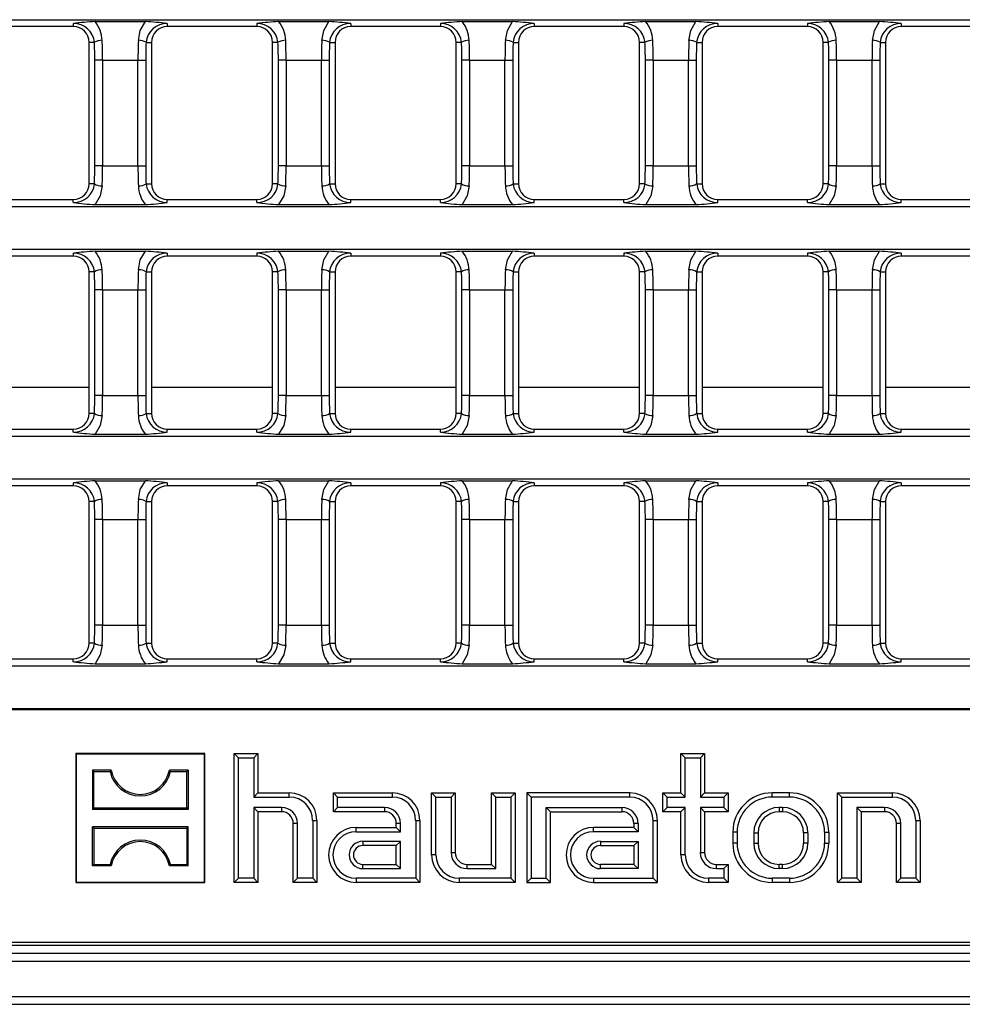
# Model space of a CAD drawing. Units: millimetres. Extents: x 56 to 3304, y 56 to 2320.
# Drawn here: x 750 to 870, y 330 to 455 of the extents above; entities that cross this region are included whole.
import ezdxf

# ---------------------------------------------------------------- set-up
doc = ezdxf.new("R2010")
doc.units = ezdxf.units.MM
doc.header["$LTSCALE"] = 8
doc.layers.add('HAURATON_PRODUCT_CONTOUR', color=7, linetype='Continuous', lineweight=25)

msp = doc.modelspace()

# ---------------------------------------------------------------- linework, layer by layer
at = {"layer": 'HAURATON_PRODUCT_CONTOUR'}
for p, q in [((642.94, 455.21), (878.09, 455.21)), ((759.29, 454.98), (765.68, 454.98)), ((782.62, 454.98), (789.01, 454.98)), ((805.96, 454.98), (812.35, 454.98)), ((829.3, 454.98), (835.69, 454.98)), ((852.63, 454.98), (859.02, 454.98)), ((756.51, 454.33), (745.11, 454.33)), ((756.51, 454.71), (756.51, 454.33)), ((768.45, 454.71), (768.45, 454.33)), ((779.85, 454.33), (768.45, 454.33)), ((779.85, 454.71), (779.85, 454.33)), ((791.79, 454.71), (791.79, 454.33)), ((803.19, 454.33), (791.79, 454.33)), ((803.19, 454.71), (803.19, 454.33)), ((815.12, 454.71), (815.12, 454.33)), ((826.52, 454.33), (815.12, 454.33)), ((826.52, 454.71), (826.52, 454.33)), ((838.46, 454.71), (838.46, 454.33)), ((849.86, 454.33), (838.46, 454.33)), ((849.86, 454.71), (849.86, 454.33)), ((861.8, 454.71), (861.8, 454.33)), ((873.2, 454.33), (861.8, 454.33)), ((758.51, 434.33), (758.51, 452.33)), ((759.2, 452.33), (758.51, 452.33)), ((765.77, 452.33), (766.45, 452.33)), ((766.45, 452.33), (766.45, 434.33)), ((781.85, 434.33), (781.85, 452.33)), ((782.54, 452.33), (781.85, 452.33)), ((789.1, 452.33), (789.79, 452.33)), ((789.79, 452.33), (789.79, 434.33)), ((805.19, 434.33), (805.19, 452.33)), ((805.87, 452.33), (805.19, 452.33)), ((812.44, 452.33), (813.12, 452.33)), ((813.12, 452.33), (813.12, 434.33)), ((828.52, 434.33), (828.52, 452.33)), ((829.21, 452.33), (828.52, 452.33)), ((835.78, 452.33), (836.46, 452.33)), ((836.46, 452.33), (836.46, 434.33)), ((851.86, 434.33), (851.86, 452.33)), ((852.54, 452.33), (851.86, 452.33)), ((859.11, 452.33), (859.8, 452.33)), ((859.8, 452.33), (859.8, 434.33)), ((760.24, 450.05), (759.25, 450.05)), ((759.25, 436.61), (759.25, 450.05)), ((760.24, 450.05), (764.73, 450.05)), ((760.24, 450.05), (760.24, 436.61)), ((764.73, 450.05), (765.72, 450.05)), ((764.73, 436.61), (764.73, 450.05)), ((765.72, 450.05), (765.72, 436.61)), ((783.57, 450.05), (782.59, 450.05)), ((782.59, 436.61), (782.59, 450.05)), ((783.57, 450.05), (788.07, 450.05)), ((783.57, 450.05), (783.57, 436.61)), ((788.07, 450.05), (789.05, 450.05)), ((788.07, 436.61), (788.07, 450.05)), ((789.05, 450.05), (789.05, 436.61)), ((806.91, 450.05), (805.92, 450.05)), ((805.92, 436.61), (805.92, 450.05)), ((806.91, 450.05), (811.4, 450.05)), ((806.91, 450.05), (806.91, 436.61)), ((811.4, 450.05), (812.39, 450.05)), ((811.4, 436.61), (811.4, 450.05)), ((812.39, 450.05), (812.39, 436.61)), ((830.24, 450.05), (829.26, 450.05)), ((829.26, 436.61), (829.26, 450.05)), ((830.24, 450.05), (834.74, 450.05)), ((830.24, 450.05), (830.24, 436.61)), ((834.74, 450.05), (835.72, 450.05)), ((834.74, 436.61), (834.74, 450.05)), ((835.72, 450.05), (835.72, 436.61)), ((853.58, 450.05), (852.6, 450.05)), ((852.6, 436.61), (852.6, 450.05)), ((853.58, 450.05), (858.08, 450.05)), ((853.58, 450.05), (853.58, 436.61)), ((858.08, 450.05), (859.06, 450.05)), ((858.08, 436.61), (858.08, 450.05)), ((859.06, 450.05), (859.06, 436.61)), ((760.24, 436.61), (759.25, 436.61)), ((760.24, 436.61), (764.73, 436.61)), ((764.73, 436.61), (765.72, 436.61)), ((783.57, 436.61), (782.59, 436.61)), ((783.57, 436.61), (788.07, 436.61)), ((788.07, 436.61), (789.05, 436.61)), ((806.91, 436.61), (805.92, 436.61)), ((806.91, 436.61), (811.4, 436.61)), ((811.4, 436.61), (812.39, 436.61)), ((830.24, 436.61), (829.26, 436.61)), ((830.24, 436.61), (834.74, 436.61)), ((834.74, 436.61), (835.72, 436.61)), ((853.58, 436.61), (852.6, 436.61)), ((853.58, 436.61), (858.08, 436.61)), ((858.08, 436.61), (859.06, 436.61)), ((759.2, 434.33), (758.51, 434.33)), ((765.77, 434.33), (766.45, 434.33)), ((782.54, 434.33), (781.85, 434.33)), ((789.1, 434.33), (789.79, 434.33)), ((805.87, 434.33), (805.19, 434.33)), ((812.44, 434.33), (813.12, 434.33)), ((829.21, 434.33), (828.52, 434.33)), ((835.78, 434.33), (836.46, 434.33)), ((852.54, 434.33), (851.86, 434.33)), ((859.11, 434.33), (859.8, 434.33)), ((745.11, 432.33), (756.51, 432.33)), ((756.51, 431.95), (756.51, 432.33)), ((768.45, 431.95), (768.45, 432.33)), ((768.45, 432.33), (779.85, 432.33)), ((779.85, 431.95), (779.85, 432.33)), ((791.79, 431.95), (791.79, 432.33)), ((791.79, 432.33), (803.19, 432.33)), ((803.19, 431.95), (803.19, 432.33)), ((815.12, 431.95), (815.12, 432.33)), ((815.12, 432.33), (826.52, 432.33)), ((826.52, 431.95), (826.52, 432.33)), ((838.46, 431.95), (838.46, 432.33)), ((838.46, 432.33), (849.86, 432.33)), ((849.86, 431.95), (849.86, 432.33)), ((861.8, 431.95), (861.8, 432.33)), ((861.8, 432.33), (873.2, 432.33)), ((642.94, 431.45), (1138.72, 431.45)), ((759.29, 431.68), (765.68, 431.68)), ((782.62, 431.68), (789.01, 431.68)), ((805.96, 431.68), (812.35, 431.68)), ((829.3, 431.68), (835.69, 431.68)), ((852.63, 431.68), (859.02, 431.68)), ((642.94, 426), (1138.72, 426)), ((756.51, 425.12), (745.11, 425.12)), ((756.51, 425.5), (756.51, 425.12)), ((759.29, 425.77), (765.68, 425.77)), ((768.45, 425.5), (768.45, 425.12)), ((779.85, 425.12), (768.45, 425.12)), ((779.85, 425.5), (779.85, 425.12)), ((782.62, 425.77), (789.01, 425.77)), ((791.79, 425.5), (791.79, 425.12)), ((803.19, 425.12), (791.79, 425.12)), ((803.19, 425.5), (803.19, 425.12)), ((805.96, 425.77), (812.35, 425.77)), ((815.12, 425.5), (815.12, 425.12)), ((826.52, 425.12), (815.12, 425.12)), ((826.52, 425.5), (826.52, 425.12)), ((829.3, 425.77), (835.69, 425.77)), ((838.46, 425.5), (838.46, 425.12)), ((849.86, 425.12), (838.46, 425.12)), ((849.86, 425.5), (849.86, 425.12)), ((852.63, 425.77), (859.02, 425.77)), ((861.8, 425.5), (861.8, 425.12)), ((873.2, 425.12), (861.8, 425.12)), ((758.51, 405.12), (758.51, 423.12)), ((759.2, 423.12), (758.51, 423.12)), ((765.77, 423.12), (766.45, 423.12)), ((766.45, 423.12), (766.45, 405.12)), ((781.85, 405.12), (781.85, 423.12)), ((782.54, 423.12), (781.85, 423.12)), ((789.1, 423.12), (789.79, 423.12)), ((789.79, 423.12), (789.79, 405.12)), ((805.19, 405.12), (805.19, 423.12)), ((805.87, 423.12), (805.19, 423.12)), ((812.44, 423.12), (813.12, 423.12)), ((813.12, 423.12), (813.12, 405.12)), ((828.52, 405.12), (828.52, 423.12)), ((829.21, 423.12), (828.52, 423.12)), ((835.78, 423.12), (836.46, 423.12)), ((836.46, 423.12), (836.46, 405.12)), ((851.86, 405.12), (851.86, 423.12)), ((852.54, 423.12), (851.86, 423.12)), ((859.11, 423.12), (859.8, 423.12)), ((859.8, 423.12), (859.8, 405.12)), ((760.24, 420.84), (759.25, 420.84)), ((759.25, 407.39), (759.25, 420.84)), ((760.24, 420.84), (764.73, 420.84)), ((760.24, 420.84), (760.24, 407.39)), ((764.73, 420.84), (765.72, 420.84)), ((764.73, 407.39), (764.73, 420.84)), ((765.72, 420.84), (765.72, 407.39)), ((783.57, 420.84), (782.59, 420.84)), ((782.59, 407.39), (782.59, 420.84)), ((783.57, 420.84), (788.07, 420.84)), ((783.57, 420.84), (783.57, 407.39)), ((788.07, 420.84), (789.05, 420.84)), ((788.07, 407.39), (788.07, 420.84)), ((789.05, 420.84), (789.05, 407.39)), ((806.91, 420.84), (805.92, 420.84)), ((805.92, 407.39), (805.92, 420.84)), ((806.91, 420.84), (811.4, 420.84)), ((806.91, 420.84), (806.91, 407.39)), ((811.4, 420.84), (812.39, 420.84)), ((811.4, 407.39), (811.4, 420.84)), ((812.39, 420.84), (812.39, 407.39)), ((830.24, 420.84), (829.26, 420.84)), ((829.26, 407.39), (829.26, 420.84)), ((830.24, 420.84), (834.74, 420.84)), ((830.24, 420.84), (830.24, 407.39)), ((834.74, 420.84), (835.72, 420.84)), ((834.74, 407.39), (834.74, 420.84)), ((835.72, 420.84), (835.72, 407.39)), ((853.58, 420.84), (852.6, 420.84)), ((852.6, 407.39), (852.6, 420.84)), ((853.58, 420.84), (858.08, 420.84)), ((853.58, 420.84), (853.58, 407.39)), ((858.08, 420.84), (859.06, 420.84)), ((858.08, 407.39), (858.08, 420.84)), ((859.06, 420.84), (859.06, 407.39)), ((743.11, 408.44), (758.51, 408.44)), ((766.45, 408.44), (781.85, 408.44)), ((789.79, 408.44), (805.19, 408.44)), ((813.12, 408.44), (828.52, 408.44)), ((836.46, 408.44), (851.86, 408.44)), ((859.8, 408.44), (875.2, 408.44)), ((760.24, 407.39), (759.25, 407.39)), ((760.24, 407.39), (764.73, 407.39)), ((764.73, 407.39), (765.72, 407.39)), ((783.57, 407.39), (782.59, 407.39)), ((783.57, 407.39), (788.07, 407.39)), ((788.07, 407.39), (789.05, 407.39)), ((806.91, 407.39), (805.92, 407.39)), ((806.91, 407.39), (811.4, 407.39)), ((811.4, 407.39), (812.39, 407.39)), ((830.24, 407.39), (829.26, 407.39)), ((830.24, 407.39), (834.74, 407.39)), ((834.74, 407.39), (835.72, 407.39)), ((853.58, 407.39), (852.6, 407.39)), ((853.58, 407.39), (858.08, 407.39)), ((858.08, 407.39), (859.06, 407.39)), ((759.2, 405.12), (758.51, 405.12)), ((765.77, 405.12), (766.45, 405.12)), ((782.54, 405.12), (781.85, 405.12)), ((789.1, 405.12), (789.79, 405.12)), ((805.87, 405.12), (805.19, 405.12)), ((812.44, 405.12), (813.12, 405.12)), ((829.21, 405.12), (828.52, 405.12)), ((835.78, 405.12), (836.46, 405.12)), ((852.54, 405.12), (851.86, 405.12)), ((859.11, 405.12), (859.8, 405.12)), ((642.94, 402.23), (1138.72, 402.23)), ((745.11, 403.12), (756.51, 403.12)), ((756.51, 402.73), (756.51, 403.12)), ((759.29, 402.46), (765.68, 402.46)), ((768.45, 402.73), (768.45, 403.12)), ((768.45, 403.12), (779.85, 403.12)), ((779.85, 402.73), (779.85, 403.12)), ((782.62, 402.46), (789.01, 402.46)), ((791.79, 402.73), (791.79, 403.12)), ((791.79, 403.12), (803.19, 403.12)), ((803.19, 402.73), (803.19, 403.12)), ((805.96, 402.46), (812.35, 402.46)), ((815.12, 402.73), (815.12, 403.12)), ((815.12, 403.12), (826.52, 403.12)), ((826.52, 402.73), (826.52, 403.12)), ((829.3, 402.46), (835.69, 402.46)), ((838.46, 402.73), (838.46, 403.12)), ((838.46, 403.12), (849.86, 403.12)), ((849.86, 402.73), (849.86, 403.12)), ((852.63, 402.46), (859.02, 402.46)), ((861.8, 402.73), (861.8, 403.12)), ((861.8, 403.12), (873.2, 403.12)), ((642.94, 396.78), (1138.72, 396.78)), ((756.51, 395.9), (745.11, 395.9)), ((756.51, 396.29), (756.51, 395.9)), ((759.29, 396.56), (765.68, 396.56)), ((768.45, 396.29), (768.45, 395.9)), ((779.85, 395.9), (768.45, 395.9)), ((779.85, 396.29), (779.85, 395.9)), ((782.62, 396.56), (789.01, 396.56)), ((791.79, 396.29), (791.79, 395.9)), ((803.19, 395.9), (791.79, 395.9)), ((803.19, 396.29), (803.19, 395.9)), ((805.96, 396.56), (812.35, 396.56)), ((815.12, 396.29), (815.12, 395.9)), ((826.52, 395.9), (815.12, 395.9)), ((826.52, 396.29), (826.52, 395.9)), ((829.3, 396.56), (835.69, 396.56)), ((838.46, 396.29), (838.46, 395.9)), ((849.86, 395.9), (838.46, 395.9)), ((849.86, 396.29), (849.86, 395.9)), ((852.63, 396.56), (859.02, 396.56)), ((861.8, 396.29), (861.8, 395.9)), ((873.2, 395.9), (861.8, 395.9)), ((758.51, 375.9), (758.51, 393.9)), ((759.2, 393.9), (758.51, 393.9)), ((765.77, 393.9), (766.45, 393.9)), ((766.45, 393.9), (766.45, 375.9)), ((781.85, 375.9), (781.85, 393.9)), ((782.54, 393.9), (781.85, 393.9)), ((789.1, 393.9), (789.79, 393.9)), ((789.79, 393.9), (789.79, 375.9)), ((805.19, 375.9), (805.19, 393.9)), ((805.87, 393.9), (805.19, 393.9)), ((812.44, 393.9), (813.12, 393.9)), ((813.12, 393.9), (813.12, 375.9)), ((828.52, 375.9), (828.52, 393.9)), ((829.21, 393.9), (828.52, 393.9)), ((835.78, 393.9), (836.46, 393.9)), ((836.46, 393.9), (836.46, 375.9)), ((851.86, 375.9), (851.86, 393.9)), ((852.54, 393.9), (851.86, 393.9)), ((859.11, 393.9), (859.8, 393.9)), ((859.8, 393.9), (859.8, 375.9)), ((760.24, 391.62), (759.25, 391.62)), ((759.25, 378.18), (759.25, 391.62)), ((760.24, 391.62), (764.73, 391.62)), ((760.24, 391.62), (760.24, 378.18)), ((764.73, 391.62), (765.72, 391.62)), ((764.73, 378.18), (764.73, 391.62)), ((765.72, 391.62), (765.72, 378.18)), ((783.57, 391.62), (782.59, 391.62)), ((782.59, 378.18), (782.59, 391.62)), ((783.57, 391.62), (788.07, 391.62)), ((783.57, 391.62), (783.57, 378.18)), ((788.07, 391.62), (789.05, 391.62)), ((788.07, 378.18), (788.07, 391.62)), ((789.05, 391.62), (789.05, 378.18)), ((806.91, 391.62), (805.92, 391.62)), ((805.92, 378.18), (805.92, 391.62)), ((806.91, 391.62), (811.4, 391.62)), ((806.91, 391.62), (806.91, 378.18)), ((811.4, 391.62), (812.39, 391.62)), ((811.4, 378.18), (811.4, 391.62)), ((812.39, 391.62), (812.39, 378.18)), ((830.24, 391.62), (829.26, 391.62)), ((829.26, 378.18), (829.26, 391.62)), ((830.24, 391.62), (834.74, 391.62)), ((830.24, 391.62), (830.24, 378.18)), ((834.74, 391.62), (835.72, 391.62)), ((834.74, 378.18), (834.74, 391.62)), ((835.72, 391.62), (835.72, 378.18)), ((853.58, 391.62), (852.6, 391.62)), ((852.6, 378.18), (852.6, 391.62)), ((853.58, 391.62), (858.08, 391.62)), ((853.58, 391.62), (853.58, 378.18)), ((858.08, 391.62), (859.06, 391.62)), ((858.08, 378.18), (858.08, 391.62)), ((859.06, 391.62), (859.06, 378.18)), ((760.24, 378.18), (759.25, 378.18)), ((760.24, 378.18), (764.73, 378.18)), ((764.73, 378.18), (765.72, 378.18)), ((783.57, 378.18), (782.59, 378.18)), ((783.57, 378.18), (788.07, 378.18)), ((788.07, 378.18), (789.05, 378.18)), ((806.91, 378.18), (805.92, 378.18)), ((806.91, 378.18), (811.4, 378.18)), ((811.4, 378.18), (812.39, 378.18)), ((830.24, 378.18), (829.26, 378.18)), ((830.24, 378.18), (834.74, 378.18)), ((834.74, 378.18), (835.72, 378.18)), ((853.58, 378.18), (852.6, 378.18)), ((853.58, 378.18), (858.08, 378.18)), ((858.08, 378.18), (859.06, 378.18)), ((759.2, 375.9), (758.51, 375.9)), ((765.77, 375.9), (766.45, 375.9)), ((782.54, 375.9), (781.85, 375.9)), ((789.1, 375.9), (789.79, 375.9)), ((805.87, 375.9), (805.19, 375.9)), ((812.44, 375.9), (813.12, 375.9)), ((829.21, 375.9), (828.52, 375.9)), ((835.78, 375.9), (836.46, 375.9)), ((852.54, 375.9), (851.86, 375.9)), ((859.11, 375.9), (859.8, 375.9)), ((745.11, 373.9), (756.51, 373.9)), ((756.51, 373.52), (756.51, 373.9)), ((768.45, 373.52), (768.45, 373.9)), ((768.45, 373.9), (779.85, 373.9)), ((779.85, 373.52), (779.85, 373.9)), ((791.79, 373.52), (791.79, 373.9)), ((791.79, 373.9), (803.19, 373.9)), ((803.19, 373.52), (803.19, 373.9)), ((815.12, 373.52), (815.12, 373.9)), ((815.12, 373.9), (826.52, 373.9)), ((826.52, 373.52), (826.52, 373.9)), ((838.46, 373.52), (838.46, 373.9)), ((838.46, 373.9), (849.86, 373.9)), ((849.86, 373.52), (849.86, 373.9)), ((861.8, 373.52), (861.8, 373.9)), ((861.8, 373.9), (873.2, 373.9)), ((642.94, 373.02), (1138.72, 373.02)), ((759.29, 373.25), (765.68, 373.25)), ((782.62, 373.25), (789.01, 373.25)), ((805.96, 373.25), (812.35, 373.25)), ((829.3, 373.25), (835.69, 373.25)), ((852.63, 373.25), (859.02, 373.25)), ((642.82, 367.45), (1138.84, 367.45)), ((642.94, 367.57), (1138.72, 367.57)), ((756.89, 361.78), (756.83, 361.84)), ((756.83, 361.84), (756.83, 345.44)), ((773.23, 361.84), (756.83, 361.84)), ((773.18, 361.78), (756.89, 361.78)), ((756.89, 361.78), (756.89, 345.49)), ((773.18, 361.78), (773.23, 361.84)), ((773.18, 345.49), (773.18, 361.78)), ((773.23, 345.44), (773.23, 361.84)), ((777.52, 361.3), (776.98, 361.84)), ((776.98, 345.44), (776.98, 361.84)), ((776.98, 361.84), (779.98, 361.84)), ((777.52, 345.97), (777.52, 361.3)), ((777.52, 361.3), (779.45, 361.3)), ((779.45, 361.3), (779.98, 361.84)), ((779.45, 361.3), (779.45, 356.3)), ((779.98, 361.84), (779.98, 356.84)), ((834.32, 361.3), (833.78, 361.84)), ((833.78, 356.84), (833.78, 361.84)), ((833.78, 361.84), (836.78, 361.84)), ((834.32, 356.3), (834.32, 361.3)), ((834.32, 361.3), (836.25, 361.3)), ((836.25, 361.3), (836.78, 361.84)), ((836.25, 361.3), (836.25, 356.3)), ((836.78, 361.84), (836.78, 356.84)), ((758.94, 359.73), (758.94, 354.74)), ((759.12, 359.54), (758.94, 359.73)), ((761.34, 359.73), (758.94, 359.73)), ((759.12, 354.93), (759.12, 359.54)), ((759.12, 359.54), (761.18, 359.54)), ((761.18, 359.54), (761.34, 359.73)), ((768.88, 359.54), (768.73, 359.73)), ((771.13, 359.73), (768.73, 359.73)), ((768.88, 359.54), (770.94, 359.54)), ((770.94, 359.54), (771.13, 359.73)), ((770.94, 354.93), (770.94, 359.54)), ((771.13, 359.73), (771.13, 354.74)), ((779.45, 356.3), (779.98, 356.84)), ((779.45, 356.3), (783.98, 356.3)), ((779.98, 356.84), (783.98, 356.84)), ((783.98, 356.3), (783.98, 356.84)), ((790.12, 356.3), (789.58, 356.84)), ((789.58, 354.44), (789.58, 356.84)), ((789.58, 356.84), (797.08, 356.84)), ((790.12, 354.97), (790.12, 356.3)), ((790.12, 356.3), (797.08, 356.3)), ((797.08, 356.3), (797.08, 356.84)), ((802.62, 356.3), (802.08, 356.84)), ((802.08, 348.94), (802.08, 356.84)), ((802.08, 356.84), (805.08, 356.84)), ((802.62, 348.94), (802.62, 356.3)), ((802.62, 356.3), (804.55, 356.3)), ((804.55, 356.3), (805.08, 356.84)), ((804.55, 356.3), (804.55, 349.24)), ((805.08, 356.84), (805.08, 349.24)), ((810.22, 356.3), (809.68, 356.84)), ((809.68, 356.84), (812.68, 356.84)), ((809.68, 347.74), (809.68, 356.84)), ((810.22, 356.3), (812.15, 356.3)), ((810.22, 347.2), (810.22, 356.3)), ((812.15, 356.3), (812.68, 356.84)), ((812.15, 356.3), (812.15, 345.97)), ((812.68, 356.84), (812.68, 345.44)), ((814.72, 356.3), (814.18, 356.84)), ((827.28, 356.84), (814.18, 356.84)), ((814.18, 356.84), (814.18, 345.44)), ((827.28, 356.3), (814.72, 356.3)), ((814.72, 356.3), (814.72, 345.97)), ((827.28, 356.3), (827.28, 356.84)), ((832.02, 356.3), (831.48, 356.84)), ((831.48, 354.44), (831.48, 356.84)), ((831.48, 356.84), (833.78, 356.84)), ((832.02, 354.97), (832.02, 356.3)), ((832.02, 356.3), (834.32, 356.3)), ((834.32, 356.3), (833.78, 356.84)), ((836.25, 356.3), (836.78, 356.84)), ((836.25, 356.3), (839.25, 356.3)), ((836.78, 356.84), (839.78, 356.84)), ((839.25, 356.3), (839.78, 356.84)), ((839.25, 356.3), (839.25, 354.97)), ((839.78, 356.84), (839.78, 354.44)), ((845.38, 356.3), (845.38, 356.84)), ((847.58, 356.84), (845.38, 356.84)), ((847.58, 356.3), (845.38, 356.3)), ((847.58, 356.3), (847.58, 356.84)), ((854.22, 356.3), (853.68, 356.84)), ((853.68, 356.84), (860.68, 356.84)), ((853.68, 345.44), (853.68, 356.84)), ((854.22, 356.3), (860.68, 356.3)), ((854.22, 345.97), (854.22, 356.3)), ((860.68, 356.3), (860.68, 356.84)), ((759.12, 354.93), (758.94, 354.74)), ((771.13, 354.74), (758.94, 354.74)), ((759.12, 354.93), (770.94, 354.93)), ((770.94, 354.93), (771.13, 354.74)), ((782.98, 354.97), (779.45, 354.97)), ((779.45, 354.97), (779.45, 345.97)), ((779.45, 354.97), (779.98, 354.44)), ((782.98, 354.97), (782.98, 354.44)), ((790.12, 354.97), (789.58, 354.44)), ((796.08, 354.97), (790.12, 354.97)), ((796.08, 354.97), (796.08, 354.44)), ((816.65, 354.97), (826.28, 354.97)), ((816.65, 345.97), (816.65, 354.97)), ((816.65, 354.97), (817.18, 354.44)), ((826.28, 354.97), (826.28, 354.44)), ((832.02, 354.97), (831.48, 354.44)), ((834.32, 354.97), (832.02, 354.97)), ((834.32, 354.97), (833.78, 354.44)), ((834.32, 348.94), (834.32, 354.97)), ((839.25, 354.97), (836.25, 354.97)), ((836.25, 354.97), (836.25, 349.24)), ((836.25, 354.97), (836.78, 354.44)), ((839.25, 354.97), (839.78, 354.44)), ((846.68, 354.97), (846.28, 354.97)), ((846.28, 354.97), (846.28, 354.44)), ((846.68, 354.97), (846.68, 354.44)), ((859.68, 354.97), (856.15, 354.97)), ((856.15, 354.97), (856.15, 345.97)), ((856.15, 354.97), (856.68, 354.44)), ((859.68, 354.97), (859.68, 354.44)), ((782.98, 354.44), (779.98, 354.44)), ((779.98, 354.44), (779.98, 345.44)), ((786.95, 353.34), (786.95, 345.97)), ((786.95, 353.34), (787.48, 353.34)), ((787.48, 353.34), (787.48, 345.44)), ((796.08, 354.44), (789.58, 354.44)), ((800.05, 353.34), (800.58, 353.34)), ((800.05, 353.34), (800.05, 345.97)), ((800.58, 353.34), (800.58, 345.44)), ((817.18, 345.44), (817.18, 354.44)), ((817.18, 354.44), (826.28, 354.44)), ((830.25, 353.34), (830.78, 353.34)), ((830.25, 345.97), (830.25, 353.34)), ((830.78, 345.44), (830.78, 353.34)), ((833.78, 354.44), (831.48, 354.44)), ((833.78, 348.94), (833.78, 354.44)), ((839.78, 354.44), (836.78, 354.44)), ((836.78, 354.44), (836.78, 349.24)), ((846.68, 354.44), (846.28, 354.44)), ((859.68, 354.44), (856.68, 354.44)), ((856.68, 354.44), (856.68, 345.44)), ((863.65, 353.34), (864.18, 353.34)), ((863.65, 353.34), (863.65, 345.97)), ((864.18, 353.34), (864.18, 345.44)), ((759.12, 352.34), (758.94, 352.53)), ((758.94, 347.54), (758.94, 352.53)), ((771.13, 352.53), (758.94, 352.53)), ((759.12, 352.34), (759.12, 347.73)), ((759.12, 352.34), (770.94, 352.34)), ((770.94, 352.34), (771.13, 352.53)), ((770.94, 352.34), (770.94, 347.73)), ((771.13, 347.54), (771.13, 352.53)), ((785.02, 352.94), (784.48, 352.94)), ((784.48, 345.44), (784.48, 352.94)), ((785.02, 345.97), (785.02, 352.94)), ((792.48, 351.9), (792.48, 352.44)), ((792.48, 352.44), (797.58, 352.44)), ((798.12, 352.94), (797.58, 352.94)), ((797.58, 352.44), (797.58, 352.94)), ((798.12, 351.9), (797.58, 352.44)), ((798.12, 351.9), (798.12, 352.94)), ((822.68, 351.9), (822.68, 352.44)), ((827.78, 352.44), (822.68, 352.44)), ((828.32, 352.94), (827.78, 352.94)), ((827.78, 352.94), (827.78, 352.44)), ((828.32, 351.9), (827.78, 352.44)), ((828.32, 352.94), (828.32, 351.9)), ((861.72, 352.94), (861.18, 352.94)), ((861.18, 345.44), (861.18, 352.94)), ((861.72, 345.97), (861.72, 352.94)), ((792.48, 351.9), (798.12, 351.9)), ((828.32, 351.9), (822.68, 351.9)), ((840.92, 351.84), (840.38, 351.84)), ((840.38, 351.84), (840.38, 350.44)), ((840.92, 351.84), (840.92, 350.44)), ((843.05, 351.74), (843.05, 350.44)), ((843.05, 351.74), (843.58, 351.74)), ((843.58, 351.74), (843.58, 350.44)), ((849.92, 351.74), (849.38, 351.74)), ((849.38, 351.74), (849.38, 350.44)), ((849.92, 351.74), (849.92, 350.44)), ((852.05, 351.84), (852.58, 351.84)), ((852.05, 351.84), (852.05, 350.44)), ((852.58, 351.84), (852.58, 350.44)), ((798.12, 350.67), (793.33, 350.67)), ((793.33, 350.67), (793.33, 350.14)), ((797.58, 350.14), (793.33, 350.14)), ((798.12, 350.67), (797.58, 350.14)), ((797.58, 347.74), (797.58, 350.14)), ((798.12, 347.2), (798.12, 350.67)), ((823.53, 350.67), (828.32, 350.67)), ((823.53, 350.67), (823.53, 350.14)), ((823.53, 350.14), (827.78, 350.14)), ((828.32, 350.67), (827.78, 350.14)), ((827.78, 350.14), (827.78, 347.74)), ((828.32, 350.67), (828.32, 347.2)), ((840.92, 350.44), (840.38, 350.44)), ((843.05, 350.44), (843.58, 350.44)), ((849.92, 350.44), (849.38, 350.44)), ((852.05, 350.44), (852.58, 350.44)), ((802.62, 348.94), (802.08, 348.94)), ((804.55, 349.24), (805.08, 349.24)), ((834.32, 348.94), (833.78, 348.94)), ((836.25, 349.24), (836.78, 349.24)), ((759.12, 347.73), (758.94, 347.54)), ((761.34, 347.54), (758.94, 347.54)), ((759.12, 347.73), (761.18, 347.73)), ((761.18, 347.73), (761.34, 347.54)), ((768.88, 347.73), (768.73, 347.54)), ((771.13, 347.54), (768.73, 347.54)), ((768.88, 347.73), (770.94, 347.73)), ((770.94, 347.73), (771.13, 347.54)), ((793.33, 347.2), (793.33, 347.74)), ((793.33, 347.74), (797.58, 347.74)), ((793.33, 347.2), (798.12, 347.2)), ((798.12, 347.2), (797.58, 347.74)), ((806.58, 347.2), (806.58, 347.74)), ((806.58, 347.74), (809.68, 347.74)), ((806.58, 347.2), (810.22, 347.2)), ((810.22, 347.2), (809.68, 347.74)), ((823.53, 347.2), (823.53, 347.74)), ((827.78, 347.74), (823.53, 347.74)), ((828.32, 347.2), (823.53, 347.2)), ((828.32, 347.2), (827.78, 347.74)), ((838.28, 347.2), (838.28, 347.74)), ((838.28, 347.74), (839.78, 347.74)), ((838.28, 347.2), (839.25, 347.2)), ((839.25, 347.2), (839.78, 347.74)), ((839.25, 347.2), (839.25, 345.97)), ((839.78, 347.74), (839.78, 345.44)), ((846.28, 347.2), (846.28, 347.74)), ((846.68, 347.74), (846.28, 347.74)), ((846.68, 347.2), (846.28, 347.2)), ((846.68, 347.2), (846.68, 347.74)), ((777.52, 345.97), (776.98, 345.44)), ((779.45, 345.97), (777.52, 345.97)), ((779.45, 345.97), (779.98, 345.44)), ((785.02, 345.97), (784.48, 345.44)), ((786.95, 345.97), (785.02, 345.97)), ((786.95, 345.97), (787.48, 345.44)), ((800.05, 345.97), (792.48, 345.97)), ((792.48, 345.97), (792.48, 345.44)), ((800.05, 345.97), (800.58, 345.44)), ((812.15, 345.97), (805.58, 345.97)), ((805.58, 345.97), (805.58, 345.44)), ((812.15, 345.97), (812.68, 345.44)), ((814.72, 345.97), (814.18, 345.44)), ((814.72, 345.97), (816.65, 345.97)), ((816.65, 345.97), (817.18, 345.44)), ((822.68, 345.97), (830.25, 345.97)), ((822.68, 345.97), (822.68, 345.44)), ((830.25, 345.97), (830.78, 345.44)), ((839.25, 345.97), (837.28, 345.97)), ((837.28, 345.97), (837.28, 345.44)), ((839.25, 345.97), (839.78, 345.44)), ((847.58, 345.97), (845.38, 345.97)), ((845.38, 345.97), (845.38, 345.44)), ((847.58, 345.97), (847.58, 345.44)), ((854.22, 345.97), (853.68, 345.44)), ((856.15, 345.97), (854.22, 345.97)), ((856.15, 345.97), (856.68, 345.44)), ((861.72, 345.97), (861.18, 345.44)), ((863.65, 345.97), (861.72, 345.97)), ((863.65, 345.97), (864.18, 345.44)), ((756.89, 345.49), (756.83, 345.44)), ((756.83, 345.44), (773.23, 345.44)), ((756.89, 345.49), (773.18, 345.49)), ((773.18, 345.49), (773.23, 345.44)), ((779.98, 345.44), (776.98, 345.44)), ((787.48, 345.44), (784.48, 345.44)), ((800.58, 345.44), (792.48, 345.44)), ((812.68, 345.44), (805.58, 345.44)), ((814.18, 345.44), (817.18, 345.44)), ((822.68, 345.44), (830.78, 345.44)), ((839.78, 345.44), (837.28, 345.44)), ((847.58, 345.44), (845.38, 345.44)), ((856.68, 345.44), (853.68, 345.44)), ((864.18, 345.44), (861.18, 345.44)), ((641.83, 337.44), (1139.83, 337.44)), ((642.82, 337.84), (1138.84, 337.84)), ((641.83, 336.44), (1639.83, 336.44)), ((641.83, 335.44), (1639.83, 335.44)), ((641.83, 330.94), (1639.83, 330.94)), ((641.83, 329.94), (1639.83, 329.94))]:
    msp.add_line(p, q, dxfattribs=at)
at = {"layer": 'HAURATON_PRODUCT_CONTOUR', "flags": 128}
for points in [[(764.78, 452.58), (765.03, 453.85), (765.68, 454.98)], [(788.12, 452.58), (788.37, 453.85), (789.01, 454.98)], [(811.45, 452.58), (811.71, 453.85), (812.35, 454.98)], [(834.79, 452.58), (835.04, 453.85), (835.69, 454.98)], [(858.13, 452.58), (858.38, 453.85), (859.02, 454.98)], [(760.18, 434.08), (759.93, 432.81), (759.29, 431.68)], [(783.52, 434.08), (783.27, 432.81), (782.62, 431.68)], [(806.86, 434.08), (806.6, 432.81), (805.96, 431.68)], [(830.19, 434.08), (829.94, 432.81), (829.3, 431.68)], [(853.53, 434.08), (853.28, 432.81), (852.63, 431.68)], [(764.78, 423.37), (765.03, 424.64), (765.68, 425.77)], [(788.12, 423.37), (788.37, 424.64), (789.01, 425.77)], [(811.45, 423.37), (811.71, 424.64), (812.35, 425.77)], [(834.79, 423.37), (835.04, 424.64), (835.69, 425.77)], [(858.13, 423.37), (858.38, 424.64), (859.02, 425.77)], [(760.18, 404.86), (759.93, 403.6), (759.29, 402.46)], [(783.52, 404.86), (783.27, 403.6), (782.62, 402.46)], [(806.86, 404.86), (806.6, 403.6), (805.96, 402.46)], [(830.19, 404.86), (829.94, 403.6), (829.3, 402.46)], [(853.53, 404.86), (853.28, 403.6), (852.63, 402.46)], [(764.78, 394.16), (765.03, 395.42), (765.68, 396.56)], [(788.12, 394.16), (788.37, 395.42), (789.01, 396.56)], [(811.45, 394.16), (811.71, 395.42), (812.35, 396.56)], [(834.79, 394.16), (835.04, 395.42), (835.69, 396.56)], [(858.13, 394.16), (858.38, 395.42), (859.02, 396.56)], [(760.18, 375.65), (759.93, 374.38), (759.29, 373.25)], [(783.52, 375.65), (783.27, 374.38), (782.62, 373.25)], [(806.86, 375.65), (806.6, 374.38), (805.96, 373.25)], [(830.19, 375.65), (829.94, 374.38), (829.3, 373.25)], [(853.53, 375.65), (853.28, 374.38), (852.63, 373.25)]]:
    msp.add_lwpolyline(points, dxfattribs=at)
at = {"layer": 'HAURATON_PRODUCT_CONTOUR'}
for centre, radius, start, end in [((762.04, 412.05), 43.02, 93.6615, 97.372), ((756.15, 452.44), 4.03, 1.9753, 38.9912), ((762.93, 412.05), 43.02, 82.628, 86.3385), ((785.37, 412.05), 43.02, 93.6615, 97.372), ((779.49, 452.44), 4.03, 1.9753, 38.9912), ((786.27, 412.05), 43.02, 82.628, 86.3385), ((808.71, 412.05), 43.02, 93.6615, 97.372), ((802.82, 452.44), 4.03, 1.9753, 38.9912), ((809.6, 412.05), 43.02, 82.628, 86.3385), ((832.04, 412.05), 43.02, 93.6615, 97.372), ((826.16, 452.44), 4.03, 1.9753, 38.9912), ((832.94, 412.05), 43.02, 82.628, 86.3385), ((855.38, 412.05), 43.02, 93.6615, 97.372), ((849.5, 452.44), 4.03, 1.9753, 38.9912), ((856.28, 412.05), 43.02, 82.628, 86.3385), ((756.58, 452.08), 2.63, 5.3867, 91.3795), ((756.51, 452.33), 2, 0, 90), ((768.38, 452.1), 2.62, 88.3502, 174.8836), ((768.45, 452.33), 2, 90, 180), ((779.91, 452.08), 2.63, 5.3867, 91.3795), ((779.85, 452.33), 2, 0, 90), ((791.71, 452.1), 2.62, 88.3502, 174.8836), ((791.79, 452.33), 2, 90, 180), ((803.25, 452.08), 2.63, 5.3867, 91.3795), ((803.19, 452.33), 2, 0, 90), ((815.05, 452.1), 2.62, 88.3502, 174.8836), ((815.12, 452.33), 2, 90, 180), ((826.59, 452.08), 2.63, 5.3867, 91.3795), ((826.52, 452.33), 2, 0, 90), ((838.38, 452.1), 2.62, 88.3502, 174.8836), ((838.46, 452.33), 2, 90, 180), ((849.92, 452.08), 2.63, 5.3867, 91.3795), ((849.86, 452.33), 2, 0, 90), ((861.72, 452.1), 2.62, 88.3502, 174.8836), ((861.8, 452.33), 2, 90, 180), ((760.07, 450.97), 1.62, 86.0839, 122.7453), ((764.89, 450.97), 1.62, 57.2547, 93.9161), ((783.41, 450.97), 1.62, 86.0839, 122.7453), ((788.23, 450.97), 1.62, 57.2547, 93.9161), ((806.75, 450.97), 1.62, 86.0839, 122.7453), ((811.57, 450.97), 1.62, 57.2547, 93.9161), ((830.08, 450.97), 1.62, 86.0839, 122.7453), ((834.9, 450.97), 1.62, 57.2547, 93.9161), ((853.42, 450.97), 1.62, 86.0839, 122.7453), ((858.24, 450.97), 1.62, 57.2547, 93.9161), ((756.59, 434.56), 2.62, 268.3502, 354.8836), ((756.51, 434.33), 2, 270, 0), ((760.07, 435.69), 1.62, 237.2547, 273.9161), ((764.89, 435.69), 1.62, 266.0839, 302.7453), ((768.81, 434.22), 4.03, 181.9753, 218.9912), ((768.39, 434.58), 2.63, 185.3867, 271.3795), ((768.45, 434.33), 2, 180, 270), ((779.93, 434.56), 2.62, 268.3502, 354.8836), ((779.85, 434.33), 2, 270, 0), ((783.41, 435.69), 1.62, 237.2547, 273.9161), ((788.23, 435.69), 1.62, 266.0839, 302.7453), ((792.15, 434.22), 4.03, 181.9753, 218.9912), ((791.72, 434.58), 2.63, 185.3867, 271.3795), ((791.79, 434.33), 2, 180, 270), ((803.26, 434.56), 2.62, 268.3502, 354.8836), ((803.19, 434.33), 2, 270, 0), ((806.75, 435.69), 1.62, 237.2547, 273.9161), ((811.57, 435.69), 1.62, 266.0839, 302.7453), ((815.49, 434.22), 4.03, 181.9753, 218.9912), ((815.06, 434.58), 2.63, 185.3867, 271.3795), ((815.12, 434.33), 2, 180, 270), ((826.6, 434.56), 2.62, 268.3502, 354.8836), ((826.52, 434.33), 2, 270, 0), ((830.08, 435.69), 1.62, 237.2547, 273.9161), ((834.9, 435.69), 1.62, 266.0839, 302.7453), ((838.82, 434.22), 4.03, 181.9753, 218.9912), ((838.4, 434.58), 2.63, 185.3867, 271.3795), ((838.46, 434.33), 2, 180, 270), ((849.94, 434.56), 2.62, 268.3502, 354.8836), ((849.86, 434.33), 2, 270, 0), ((853.42, 435.69), 1.62, 237.2547, 273.9161), ((858.24, 435.69), 1.62, 266.0839, 302.7453), ((862.16, 434.22), 4.03, 181.9753, 218.9912), ((861.73, 434.58), 2.63, 185.3867, 271.3795), ((861.8, 434.33), 2, 180, 270), ((762.04, 474.61), 43.02, 262.628, 266.3385), ((762.93, 474.61), 43.02, 273.6615, 277.372), ((785.37, 474.61), 43.02, 262.628, 266.3385), ((786.27, 474.61), 43.02, 273.6615, 277.372), ((808.71, 474.61), 43.02, 262.628, 266.3385), ((809.6, 474.61), 43.02, 273.6615, 277.372), ((832.04, 474.61), 43.02, 262.628, 266.3385), ((832.94, 474.61), 43.02, 273.6615, 277.372), ((855.38, 474.61), 43.02, 262.628, 266.3385), ((856.28, 474.61), 43.02, 273.6615, 277.372), ((762.04, 382.83), 43.02, 93.6615, 97.372), ((756.58, 422.87), 2.63, 5.3867, 91.3795), ((756.51, 423.12), 2, 0, 90), ((756.15, 423.23), 4.03, 1.9753, 38.9912), ((762.93, 382.83), 43.02, 82.628, 86.3385), ((768.38, 422.88), 2.62, 88.3502, 174.8836), ((768.45, 423.12), 2, 90, 180), ((785.37, 382.83), 43.02, 93.6615, 97.372), ((779.91, 422.87), 2.63, 5.3867, 91.3795), ((779.85, 423.12), 2, 0, 90), ((779.49, 423.23), 4.03, 1.9753, 38.9912), ((786.27, 382.83), 43.02, 82.628, 86.3385), ((791.71, 422.88), 2.62, 88.3502, 174.8836), ((791.79, 423.12), 2, 90, 180), ((808.71, 382.83), 43.02, 93.6615, 97.372), ((803.25, 422.87), 2.63, 5.3867, 91.3795), ((803.19, 423.12), 2, 0, 90), ((802.82, 423.23), 4.03, 1.9753, 38.9912), ((809.6, 382.83), 43.02, 82.628, 86.3385), ((815.05, 422.88), 2.62, 88.3502, 174.8836), ((815.12, 423.12), 2, 90, 180), ((832.04, 382.83), 43.02, 93.6615, 97.372), ((826.59, 422.87), 2.63, 5.3867, 91.3795), ((826.52, 423.12), 2, 0, 90), ((826.16, 423.23), 4.03, 1.9753, 38.9912), ((832.94, 382.83), 43.02, 82.628, 86.3385), ((838.38, 422.88), 2.62, 88.3502, 174.8836), ((838.46, 423.12), 2, 90, 180), ((855.38, 382.83), 43.02, 93.6615, 97.372), ((849.92, 422.87), 2.63, 5.3867, 91.3795), ((849.86, 423.12), 2, 0, 90), ((849.5, 423.23), 4.03, 1.9753, 38.9912), ((856.28, 382.83), 43.02, 82.628, 86.3385), ((861.72, 422.88), 2.62, 88.3502, 174.8836), ((861.8, 423.12), 2, 90, 180), ((760.07, 421.76), 1.62, 86.0839, 122.7453), ((764.89, 421.76), 1.62, 57.2547, 93.9161), ((783.41, 421.76), 1.62, 86.0839, 122.7453), ((788.23, 421.76), 1.62, 57.2547, 93.9161), ((806.75, 421.76), 1.62, 86.0839, 122.7453), ((811.57, 421.76), 1.62, 57.2547, 93.9161), ((830.08, 421.76), 1.62, 86.0839, 122.7453), ((834.9, 421.76), 1.62, 57.2547, 93.9161), ((853.42, 421.76), 1.62, 86.0839, 122.7453), ((858.24, 421.76), 1.62, 57.2547, 93.9161), ((756.59, 405.35), 2.62, 268.3502, 354.8836), ((756.51, 405.12), 2, 270, 0), ((760.07, 406.48), 1.62, 237.2547, 273.9161), ((764.89, 406.48), 1.62, 266.0839, 302.7453), ((768.81, 405), 4.03, 181.9753, 218.9912), ((768.39, 405.36), 2.63, 185.3867, 271.3795), ((768.45, 405.12), 2, 180, 270), ((779.93, 405.35), 2.62, 268.3502, 354.8836), ((779.85, 405.12), 2, 270, 0), ((783.41, 406.48), 1.62, 237.2547, 273.9161), ((788.23, 406.48), 1.62, 266.0839, 302.7453), ((792.15, 405), 4.03, 181.9753, 218.9912), ((791.72, 405.36), 2.63, 185.3867, 271.3795), ((791.79, 405.12), 2, 180, 270), ((803.26, 405.35), 2.62, 268.3502, 354.8836), ((803.19, 405.12), 2, 270, 0), ((806.75, 406.48), 1.62, 237.2547, 273.9161), ((811.57, 406.48), 1.62, 266.0839, 302.7453), ((815.49, 405), 4.03, 181.9753, 218.9912), ((815.06, 405.36), 2.63, 185.3867, 271.3795), ((815.12, 405.12), 2, 180, 270), ((826.6, 405.35), 2.62, 268.3502, 354.8836), ((826.52, 405.12), 2, 270, 0), ((830.08, 406.48), 1.62, 237.2547, 273.9161), ((834.9, 406.48), 1.62, 266.0839, 302.7453), ((838.82, 405), 4.03, 181.9753, 218.9912), ((838.4, 405.36), 2.63, 185.3867, 271.3795), ((838.46, 405.12), 2, 180, 270), ((849.94, 405.35), 2.62, 268.3502, 354.8836), ((849.86, 405.12), 2, 270, 0), ((853.42, 406.48), 1.62, 237.2547, 273.9161), ((858.24, 406.48), 1.62, 266.0839, 302.7453), ((862.16, 405), 4.03, 181.9753, 218.9912), ((861.73, 405.36), 2.63, 185.3867, 271.3795), ((861.8, 405.12), 2, 180, 270), ((762.04, 445.4), 43.02, 262.628, 266.3385), ((762.93, 445.4), 43.02, 273.6615, 277.372), ((785.37, 445.4), 43.02, 262.628, 266.3385), ((786.27, 445.4), 43.02, 273.6615, 277.372), ((808.71, 445.4), 43.02, 262.628, 266.3385), ((809.6, 445.4), 43.02, 273.6615, 277.372), ((832.04, 445.4), 43.02, 262.628, 266.3385), ((832.94, 445.4), 43.02, 273.6615, 277.372), ((855.38, 445.4), 43.02, 262.628, 266.3385), ((856.28, 445.4), 43.02, 273.6615, 277.372), ((762.04, 353.62), 43.02, 93.6615, 97.372), ((756.58, 393.66), 2.63, 5.3867, 91.3795), ((756.51, 393.9), 2, 0, 90), ((756.15, 394.02), 4.03, 1.9753, 38.9912), ((762.93, 353.62), 43.02, 82.628, 86.3385), ((768.38, 393.67), 2.62, 88.3502, 174.8836), ((768.45, 393.9), 2, 90, 180), ((785.37, 353.62), 43.02, 93.6615, 97.372), ((779.91, 393.66), 2.63, 5.3867, 91.3795), ((779.85, 393.9), 2, 0, 90), ((779.49, 394.02), 4.03, 1.9753, 38.9912), ((786.27, 353.62), 43.02, 82.628, 86.3385), ((791.71, 393.67), 2.62, 88.3502, 174.8836), ((791.79, 393.9), 2, 90, 180), ((808.71, 353.62), 43.02, 93.6615, 97.372), ((803.25, 393.66), 2.63, 5.3867, 91.3795), ((803.19, 393.9), 2, 0, 90), ((802.82, 394.02), 4.03, 1.9753, 38.9912), ((809.6, 353.62), 43.02, 82.628, 86.3385), ((815.05, 393.67), 2.62, 88.3502, 174.8836), ((815.12, 393.9), 2, 90, 180), ((832.04, 353.62), 43.02, 93.6615, 97.372), ((826.59, 393.66), 2.63, 5.3867, 91.3795), ((826.52, 393.9), 2, 0, 90), ((826.16, 394.02), 4.03, 1.9753, 38.9912), ((832.94, 353.62), 43.02, 82.628, 86.3385), ((838.38, 393.67), 2.62, 88.3502, 174.8836), ((838.46, 393.9), 2, 90, 180), ((855.38, 353.62), 43.02, 93.6615, 97.372), ((849.92, 393.66), 2.63, 5.3867, 91.3795), ((849.86, 393.9), 2, 0, 90), ((849.5, 394.02), 4.03, 1.9753, 38.9912), ((856.28, 353.62), 43.02, 82.628, 86.3385), ((861.72, 393.67), 2.62, 88.3502, 174.8836), ((861.8, 393.9), 2, 90, 180), ((760.07, 392.54), 1.62, 86.0839, 122.7453), ((764.89, 392.54), 1.62, 57.2547, 93.9161), ((783.41, 392.54), 1.62, 86.0839, 122.7453), ((788.23, 392.54), 1.62, 57.2547, 93.9161), ((806.75, 392.54), 1.62, 86.0839, 122.7453), ((811.57, 392.54), 1.62, 57.2547, 93.9161), ((830.08, 392.54), 1.62, 86.0839, 122.7453), ((834.9, 392.54), 1.62, 57.2547, 93.9161), ((853.42, 392.54), 1.62, 86.0839, 122.7453), ((858.24, 392.54), 1.62, 57.2547, 93.9161), ((756.59, 376.14), 2.62, 268.3502, 354.8836), ((756.51, 375.9), 2, 270, 0), ((760.07, 377.26), 1.62, 237.2547, 273.9161), ((764.89, 377.26), 1.62, 266.0839, 302.7453), ((768.39, 376.15), 2.63, 185.3867, 271.3795), ((768.45, 375.9), 2, 180, 270), ((779.93, 376.14), 2.62, 268.3502, 354.8836), ((779.85, 375.9), 2, 270, 0), ((783.41, 377.26), 1.62, 237.2547, 273.9161), ((788.23, 377.26), 1.62, 266.0839, 302.7453), ((791.72, 376.15), 2.63, 185.3867, 271.3795), ((791.79, 375.9), 2, 180, 270), ((803.26, 376.14), 2.62, 268.3502, 354.8836), ((803.19, 375.9), 2, 270, 0), ((806.75, 377.26), 1.62, 237.2547, 273.9161), ((811.57, 377.26), 1.62, 266.0839, 302.7453), ((815.06, 376.15), 2.63, 185.3867, 271.3795), ((815.12, 375.9), 2, 180, 270), ((826.6, 376.14), 2.62, 268.3502, 354.8836), ((826.52, 375.9), 2, 270, 0), ((830.08, 377.26), 1.62, 237.2547, 273.9161), ((834.9, 377.26), 1.62, 266.0839, 302.7453), ((838.4, 376.15), 2.63, 185.3867, 271.3795), ((838.46, 375.9), 2, 180, 270), ((849.94, 376.14), 2.62, 268.3502, 354.8836), ((849.86, 375.9), 2, 270, 0), ((853.42, 377.26), 1.62, 237.2547, 273.9161), ((858.24, 377.26), 1.62, 266.0839, 302.7453), ((861.73, 376.15), 2.63, 185.3867, 271.3795), ((861.8, 375.9), 2, 180, 270), ((768.81, 375.79), 4.03, 181.9753, 218.9912), ((792.15, 375.79), 4.03, 181.9753, 218.9912), ((815.49, 375.79), 4.03, 181.9753, 218.9912), ((838.82, 375.79), 4.03, 181.9753, 218.9912), ((862.16, 375.79), 4.03, 181.9753, 218.9912), ((762.04, 416.19), 43.02, 262.628, 266.3385), ((762.93, 416.19), 43.02, 273.6615, 277.372), ((785.37, 416.19), 43.02, 262.628, 266.3385), ((786.27, 416.19), 43.02, 273.6615, 277.372), ((808.71, 416.19), 43.02, 262.628, 266.3385), ((809.6, 416.19), 43.02, 273.6615, 277.372), ((832.04, 416.19), 43.02, 262.628, 266.3385), ((832.94, 416.19), 43.02, 273.6615, 277.372), ((855.38, 416.19), 43.02, 262.628, 266.3385), ((856.28, 416.19), 43.02, 273.6615, 277.372), ((765.03, 360.39), 3.94, 192.4227, 347.5773), ((765.03, 360.39), 3.75, 190.1108, 349.8892), ((783.98, 353.34), 3.5, 0, 90), ((783.98, 353.34), 2.96, 0, 90), ((797.08, 353.34), 3.5, 0, 90), ((797.08, 353.34), 2.96, 0, 90), ((827.28, 353.34), 3.5, 0, 90), ((827.28, 353.34), 2.96, 0, 90), ((845.38, 351.84), 5, 90, 180), ((845.38, 351.84), 4.46, 90, 180), ((847.58, 351.84), 5, 0, 90), ((847.58, 351.84), 4.46, 0, 90), ((860.68, 353.34), 3.5, 0, 90), ((860.68, 353.34), 2.96, 0, 90), ((782.98, 352.94), 2.04, 0, 90), ((796.08, 352.94), 2.04, 0, 90), ((826.28, 352.94), 2.04, 0, 90), ((846.28, 351.74), 3.24, 90, 180), ((846.68, 351.74), 3.24, 0, 90), ((859.68, 352.94), 2.04, 0, 90), ((782.98, 352.94), 1.5, 0, 90), ((796.08, 352.94), 1.5, 0, 90), ((826.28, 352.94), 1.5, 0, 90), ((846.28, 351.74), 2.7, 90, 180), ((846.68, 351.74), 2.7, 0, 90), ((859.68, 352.94), 1.5, 0, 90), ((792.48, 348.94), 3.5, 90, 270), ((822.68, 348.94), 3.5, 90, 270), ((765.03, 346.88), 3.94, 12.4227, 167.5773), ((792.48, 348.94), 2.96, 90, 270), ((822.68, 348.94), 2.96, 90, 270), ((765.03, 346.88), 3.75, 10.1108, 169.8892), ((793.33, 348.94), 1.74, 90, 270), ((793.33, 348.94), 1.2, 90, 270), ((823.53, 348.94), 1.74, 90, 270), ((823.53, 348.94), 1.2, 90, 270), ((845.38, 350.44), 5, 180, 270), ((845.38, 350.44), 4.46, 180, 270), ((846.28, 350.44), 3.24, 180, 270), ((846.28, 350.44), 2.7, 180, 270), ((846.68, 350.44), 3.24, 270, 0), ((846.68, 350.44), 2.7, 270, 0), ((847.58, 350.44), 4.46, 270, 0), ((847.58, 350.44), 5, 270, 0), ((805.58, 348.94), 3.5, 180, 270), ((805.58, 348.94), 2.96, 180, 270), ((806.58, 349.24), 2.04, 180, 270), ((806.58, 349.24), 1.5, 180, 270), ((837.28, 348.94), 3.5, 180, 270), ((837.28, 348.94), 2.96, 180, 270), ((838.28, 349.24), 2.04, 180, 270), ((838.28, 349.24), 1.5, 180, 270)]:
    msp.add_arc(centre, radius, start, end, dxfattribs=at)
for centre, major_axis, ratio, start_param, end_param in [((757.66, 450.05), (0, 9), 0.176327, 4.712389, 4.968296), ((758.65, 450.05), (0, 10), 0.158694, 4.712389, 4.968296), ((766.32, 450.05), (0, 10), 0.158694, 1.314889, 1.570796), ((767.3, 450.05), (0, 9), 0.176327, 1.314889, 1.570796), ((781, 450.05), (0, 9), 0.176327, 4.712389, 4.968296), ((781.98, 450.05), (0, 10), 0.158694, 4.712389, 4.968296), ((789.65, 450.05), (0, 10), 0.158694, 1.314889, 1.570796), ((790.64, 450.05), (0, 9), 0.176327, 1.314889, 1.570796), ((804.34, 450.05), (0, 9), 0.176327, 4.712389, 4.968296), ((805.32, 450.05), (0, 10), 0.158694, 4.712389, 4.968296), ((812.99, 450.05), (0, 10), 0.158694, 1.314889, 1.570796), ((813.97, 450.05), (0, 9), 0.176327, 1.314889, 1.570796), ((827.67, 450.05), (0, 9), 0.176327, 4.712389, 4.968296), ((828.66, 450.05), (0, 10), 0.158694, 4.712389, 4.968296), ((836.33, 450.05), (0, 10), 0.158694, 1.314889, 1.570796), ((837.31, 450.05), (0, 9), 0.176327, 1.314889, 1.570796), ((851.01, 450.05), (0, 9), 0.176327, 4.712389, 4.968296), ((851.99, 450.05), (0, 10), 0.158694, 4.712389, 4.968296), ((859.66, 450.05), (0, 10), 0.158694, 1.314889, 1.570796), ((860.65, 450.05), (0, 9), 0.176327, 1.314889, 1.570796), ((757.66, 436.61), (0, 9), 0.176327, 4.456482, 4.712389), ((758.65, 436.61), (0, 10), 0.158694, 4.456482, 4.712389), ((766.32, 436.61), (0, 10), 0.158694, 1.570796, 1.826703), ((767.3, 436.61), (0, 9), 0.176327, 1.570796, 1.826703), ((781, 436.61), (0, 9), 0.176327, 4.456482, 4.712389), ((781.98, 436.61), (0, 10), 0.158694, 4.456482, 4.712389), ((789.65, 436.61), (0, 10), 0.158694, 1.570796, 1.826703), ((790.64, 436.61), (0, 9), 0.176327, 1.570796, 1.826703), ((804.34, 436.61), (0, 9), 0.176327, 4.456482, 4.712389), ((805.32, 436.61), (0, 10), 0.158694, 4.456482, 4.712389), ((812.99, 436.61), (0, 10), 0.158694, 1.570796, 1.826703), ((813.97, 436.61), (0, 9), 0.176327, 1.570796, 1.826703), ((827.67, 436.61), (0, 9), 0.176327, 4.456482, 4.712389), ((828.66, 436.61), (0, 10), 0.158694, 4.456482, 4.712389), ((836.33, 436.61), (0, 10), 0.158694, 1.570796, 1.826703), ((837.31, 436.61), (0, 9), 0.176327, 1.570796, 1.826703), ((851.01, 436.61), (0, 9), 0.176327, 4.456482, 4.712389), ((851.99, 436.61), (0, 10), 0.158694, 4.456482, 4.712389), ((859.66, 436.61), (0, 10), 0.158694, 1.570796, 1.826703), ((860.65, 436.61), (0, 9), 0.176327, 1.570796, 1.826703), ((757.66, 420.84), (0, 9), 0.176327, 4.712389, 4.968296), ((758.65, 420.84), (0, 10), 0.158694, 4.712389, 4.968296), ((766.32, 420.84), (0, 10), 0.158694, 1.314889, 1.570796), ((767.3, 420.84), (0, 9), 0.176327, 1.314889, 1.570796), ((781, 420.84), (0, 9), 0.176327, 4.712389, 4.968296), ((781.98, 420.84), (0, 10), 0.158694, 4.712389, 4.968296), ((789.65, 420.84), (0, 10), 0.158694, 1.314889, 1.570796), ((790.64, 420.84), (0, 9), 0.176327, 1.314889, 1.570796), ((804.34, 420.84), (0, 9), 0.176327, 4.712389, 4.968296), ((805.32, 420.84), (0, 10), 0.158694, 4.712389, 4.968296), ((812.99, 420.84), (0, 10), 0.158694, 1.314889, 1.570796), ((813.97, 420.84), (0, 9), 0.176327, 1.314889, 1.570796), ((827.67, 420.84), (0, 9), 0.176327, 4.712389, 4.968296), ((828.66, 420.84), (0, 10), 0.158694, 4.712389, 4.968296), ((836.33, 420.84), (0, 10), 0.158694, 1.314889, 1.570796), ((837.31, 420.84), (0, 9), 0.176327, 1.314889, 1.570796), ((851.01, 420.84), (0, 9), 0.176327, 4.712389, 4.968296), ((851.99, 420.84), (0, 10), 0.158694, 4.712389, 4.968296), ((859.66, 420.84), (0, 10), 0.158694, 1.314889, 1.570796), ((860.65, 420.84), (0, 9), 0.176327, 1.314889, 1.570796), ((757.66, 407.39), (0, 9), 0.176327, 4.456482, 4.712389), ((758.65, 407.39), (0, 10), 0.158694, 4.456482, 4.712389), ((766.32, 407.39), (0, 10), 0.158694, 1.570796, 1.826703), ((767.3, 407.39), (0, 9), 0.176327, 1.570796, 1.826703), ((781, 407.39), (0, 9), 0.176327, 4.456482, 4.712389), ((781.98, 407.39), (0, 10), 0.158694, 4.456482, 4.712389), ((789.65, 407.39), (0, 10), 0.158694, 1.570796, 1.826703), ((790.64, 407.39), (0, 9), 0.176327, 1.570796, 1.826703), ((804.34, 407.39), (0, 9), 0.176327, 4.456482, 4.712389), ((805.32, 407.39), (0, 10), 0.158694, 4.456482, 4.712389), ((812.99, 407.39), (0, 10), 0.158694, 1.570796, 1.826703), ((813.97, 407.39), (0, 9), 0.176327, 1.570796, 1.826703), ((827.67, 407.39), (0, 9), 0.176327, 4.456482, 4.712389), ((828.66, 407.39), (0, 10), 0.158694, 4.456482, 4.712389), ((836.33, 407.39), (0, 10), 0.158694, 1.570796, 1.826703), ((837.31, 407.39), (0, 9), 0.176327, 1.570796, 1.826703), ((851.01, 407.39), (0, 9), 0.176327, 4.456482, 4.712389), ((851.99, 407.39), (0, 10), 0.158694, 4.456482, 4.712389), ((859.66, 407.39), (0, 10), 0.158694, 1.570796, 1.826703), ((860.65, 407.39), (0, 9), 0.176327, 1.570796, 1.826703), ((757.66, 391.62), (0, 9), 0.176327, 4.712389, 4.968296), ((758.65, 391.62), (0, 10), 0.158694, 4.712389, 4.968296), ((766.32, 391.62), (0, 10), 0.158694, 1.314889, 1.570796), ((767.3, 391.62), (0, 9), 0.176327, 1.314889, 1.570796), ((781, 391.62), (0, 9), 0.176327, 4.712389, 4.968296), ((781.98, 391.62), (0, 10), 0.158694, 4.712389, 4.968296), ((789.65, 391.62), (0, 10), 0.158694, 1.314889, 1.570796), ((790.64, 391.62), (0, 9), 0.176327, 1.314889, 1.570796), ((804.34, 391.62), (0, 9), 0.176327, 4.712389, 4.968296), ((805.32, 391.62), (0, 10), 0.158694, 4.712389, 4.968296), ((812.99, 391.62), (0, 10), 0.158694, 1.314889, 1.570796), ((813.97, 391.62), (0, 9), 0.176327, 1.314889, 1.570796), ((827.67, 391.62), (0, 9), 0.176327, 4.712389, 4.968296), ((828.66, 391.62), (0, 10), 0.158694, 4.712389, 4.968296), ((836.33, 391.62), (0, 10), 0.158694, 1.314889, 1.570796), ((837.31, 391.62), (0, 9), 0.176327, 1.314889, 1.570796), ((851.01, 391.62), (0, 9), 0.176327, 4.712389, 4.968296), ((851.99, 391.62), (0, 10), 0.158694, 4.712389, 4.968296), ((859.66, 391.62), (0, 10), 0.158694, 1.314889, 1.570796), ((860.65, 391.62), (0, 9), 0.176327, 1.314889, 1.570796), ((757.66, 378.18), (0, 9), 0.176327, 4.456482, 4.712389), ((758.65, 378.18), (0, 10), 0.158694, 4.456482, 4.712389), ((766.32, 378.18), (0, 10), 0.158694, 1.570796, 1.826703), ((767.3, 378.18), (0, 9), 0.176327, 1.570796, 1.826703), ((781, 378.18), (0, 9), 0.176327, 4.456482, 4.712389), ((781.98, 378.18), (0, 10), 0.158694, 4.456482, 4.712389), ((789.65, 378.18), (0, 10), 0.158694, 1.570796, 1.826703), ((790.64, 378.18), (0, 9), 0.176327, 1.570796, 1.826703), ((804.34, 378.18), (0, 9), 0.176327, 4.456482, 4.712389), ((805.32, 378.18), (0, 10), 0.158694, 4.456482, 4.712389), ((812.99, 378.18), (0, 10), 0.158694, 1.570796, 1.826703), ((813.97, 378.18), (0, 9), 0.176327, 1.570796, 1.826703), ((827.67, 378.18), (0, 9), 0.176327, 4.456482, 4.712389), ((828.66, 378.18), (0, 10), 0.158694, 4.456482, 4.712389), ((836.33, 378.18), (0, 10), 0.158694, 1.570796, 1.826703), ((837.31, 378.18), (0, 9), 0.176327, 1.570796, 1.826703), ((851.01, 378.18), (0, 9), 0.176327, 4.456482, 4.712389), ((851.99, 378.18), (0, 10), 0.158694, 4.456482, 4.712389), ((859.66, 378.18), (0, 10), 0.158694, 1.570796, 1.826703), ((860.65, 378.18), (0, 9), 0.176327, 1.570796, 1.826703)]:
    msp.add_ellipse(centre, major_axis=major_axis, ratio=ratio, start_param=start_param, end_param=end_param, dxfattribs=at)

doc.saveas('drawing.dxf')
